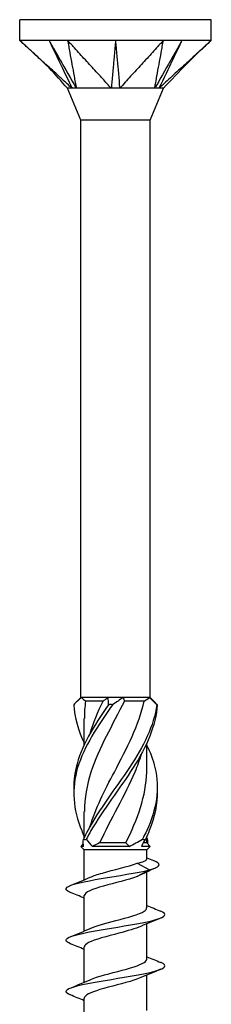
# Model space of a CAD drawing. Units: millimetres. Extents: x -21 to 53, y -257 to 0.
# Drawn here: x -6 to 6, y -60 to 0 of the extents above; entities that cross this region are included whole.
import ezdxf

# ---------------------------------------------------------------- set-up
doc = ezdxf.new("R2010")
doc.units = ezdxf.units.MM

# ---------------------------------------------------------------- blocks, each defined once
blk = doc.blocks.new('TTZNFS60X120-Front')
for p, q in [((5.8, 0), (-5.8, 0)), ((-5.8, -1.25), (-5.8, 0)), ((5.8, -1.25), (5.8, 0)), ((-2.9, -1.25), (-5.8, -1.25)), ((2.9, -1.25), (-2.9, -1.25)), ((5.8, -1.25), (2.9, -1.25)), ((-2.1, -6.081), (-2.9, -4.15)), ((2.1, -6.081), (2.9, -4.15)), ((2.1, -6.081), (-2.1, -6.081)), ((-2.1, -41), (-2.1, -6.081)), ((2.1, -41), (2.1, -6.081)), ((-2.1, -41), (-2.412, -41.312)), ((-2.049, -41), (-2.1, -41)), ((-0.458, -41), (-2.049, -41)), ((0.458, -41), (-0.458, -41)), ((2.049, -41), (0.458, -41)), ((2.1, -41), (2.049, -41)), ((2.1, -41), (2.412, -41.312)), ((-0.753, -41.21), (-1.81, -41.21)), ((1.733, -41.21), (0.545, -41.21)), ((-1.89, -43.847), (-1.89, -42.258)), ((1.89, -45.367), (1.89, -43.778)), ((-1.89, -49.472), (-1.89, -47.883)), ((1.89, -49.79), (1.89, -49.403)), ((-1.952, -49.852), (-2.1, -50)), ((-1.927, -50), (-2.1, -50)), ((-1.89, -50.21), (-2.1, -50)), ((0.834, -50), (-1.389, -50)), ((0.622, -49.79), (-0.959, -49.79)), ((2.1, -50), (1.575, -50)), ((1.89, -49.79), (1.676, -49.79)), ((1.89, -49.79), (2.1, -50)), ((1.89, -50.21), (2.1, -50)), ((1.89, -50.21), (-1.89, -50.21)), ((-1.89, -52.019), (-1.89, -50.21)), ((1.89, -50.766), (1.89, -50.21)), ((1.302, -51.021), (2.067, -51.425)), ((2.067, -51.425), (1.302, -51.829)), ((1.89, -53.721), (1.89, -51.544)), ((-1.89, -55.119), (-1.89, -52.979)), ((1.89, -56.821), (1.89, -54.681)), ((-1.89, -58.219), (-1.89, -56.079)), ((1.89, -59.921), (1.89, -57.781)), ((-1.89, -61.319), (-1.89, -59.179))]:
    blk.add_line(p, q)
for points, knots in [([(-2.628, -4.15), (-2.727, -4.068), (-2.826, -3.97), (-3.032, -3.78), (-3.203, -3.624), (-3.289, -3.546), (-3.355, -3.485), (-3.686, -3.183), (-3.95, -2.942), (-4.478, -2.458), (-4.743, -2.217), (-5.139, -1.854), (-5.271, -1.733), (-5.47, -1.552), (-5.536, -1.492), (-5.72, -1.323), (-5.745, -1.3), (-5.8, -1.25)], [0.000001, 0.000001, 0.000001, 0.000001, 0.041873, 0.041873, 0.087133, 0.087133, 0.237906, 0.237906, 0.84102, 0.84102, 1.444132, 1.444132, 1.745688, 1.745688, 1.896484, 1.896484, 2.166222, 2.166222, 2.166222, 2.166222]), ([(-2.9, -4.15), (-3.278, -3.745), (-3.625, -3.311), (-4.594, -2.345), (-5.2, -1.8), (-5.8, -1.25)], [0, 0, 0, 0, 0.1661589, 0.1661589, 0.410432, 0.410432, 0.410432, 0.410432]), ([(-4.025, -1.25), (-3.962, -1.382), (-3.373, -2.603), (-3.094, -3.183), (-2.682, -4.037), (-2.628, -4.15)], [-0.04786776, -0.04786776, -0.04786776, -0.04786776, -0.03988239, -0.03988239, -0.000001, -0.000001, -0.000001, -0.000001]), ([(-4.025, -1.25), (-3.948, -1.386), (-3.255, -2.603), (-3.036, -2.99), (-2.446, -4.027), (-2.376, -4.15)], [0.000001, 0.000001, 0.000001, 0.000001, 0.0476658, 0.0476658, 0.1905376, 0.1905376, 0.1905376, 0.1905376]), ([(-2.9, -1.25), (-2.891, -1.3), (-2.887, -1.323), (-2.856, -1.492), (-2.845, -1.552), (-2.813, -1.733), (-2.791, -1.854), (-2.725, -2.217), (-2.681, -2.458), (-2.594, -2.942), (-2.55, -3.183), (-2.485, -3.546), (-2.463, -3.667), (-2.419, -3.908), (-2.378, -4.04), (-2.376, -4.15)], [0.000001, 0.000001, 0.000001, 0.000001, 0.023193, 0.023193, 0.0361585, 0.0361585, 0.0620863, 0.0620863, 0.1139419, 0.1139419, 0.1657976, 0.1657976, 0.1917252, 0.1917252, 0.2176526, 0.2176526, 0.2176526, 0.2176526]), ([(-0.253, -4.15), (-0.35, -4.068), (-0.419, -3.97), (-0.59, -3.78), (-0.733, -3.624), (-0.804, -3.546), (-0.859, -3.485), (-1.135, -3.183), (-1.356, -2.942), (-1.797, -2.458), (-2.018, -2.217), (-2.348, -1.854), (-2.459, -1.733), (-2.624, -1.552), (-2.679, -1.492), (-2.833, -1.323), (-2.854, -1.3), (-2.9, -1.25)], [0.000001, 0.000001, 0.000001, 0.000001, 0.041873, 0.041873, 0.087133, 0.087133, 0.237906, 0.237906, 0.841018, 0.841018, 1.444128, 1.444128, 1.745683, 1.745683, 1.896479, 1.896479, 2.166216, 2.166216, 2.166216, 2.166216]), ([(0, -1.25), (-0.011, -1.382), (-0.118, -2.603), (-0.168, -3.183), (-0.241, -4.037), (-0.253, -4.15)], [-0.04786776, -0.04786776, -0.04786776, -0.04786776, -0.03988239, -0.03988239, -0.000001, -0.000001, -0.000001, -0.000001]), ([(0, -1.25), (0.012, -1.386), (0.118, -2.603), (0.152, -2.99), (0.241, -4.027), (0.253, -4.15)], [0.000001, 0.000001, 0.000001, 0.000001, 0.0476658, 0.0476658, 0.1905376, 0.1905376, 0.1905376, 0.1905376]), ([(2.9, -1.25), (2.854, -1.3), (2.833, -1.323), (2.679, -1.492), (2.624, -1.552), (2.459, -1.733), (2.348, -1.854), (2.018, -2.217), (1.797, -2.458), (1.356, -2.942), (1.135, -3.183), (0.804, -3.546), (0.694, -3.667), (0.473, -3.908), (0.382, -4.04), (0.253, -4.15)], [0.000001, 0.000001, 0.000001, 0.000001, 0.023193, 0.023193, 0.0361585, 0.0361585, 0.0620863, 0.0620863, 0.1139419, 0.1139419, 0.1657976, 0.1657976, 0.1917252, 0.1917252, 0.2176525, 0.2176525, 0.2176525, 0.2176525]), ([(4.025, -1.25), (3.95, -1.382), (3.255, -2.603), (2.926, -3.183), (2.441, -4.037), (2.376, -4.15)], [-0.04786776, -0.04786776, -0.04786776, -0.04786776, -0.03988239, -0.03988239, -0.000001, -0.000001, -0.000001, -0.000001]), ([(2.376, -4.15), (2.377, -4.068), (2.407, -3.97), (2.443, -3.78), (2.471, -3.624), (2.485, -3.546), (2.496, -3.485), (2.55, -3.183), (2.594, -2.942), (2.681, -2.458), (2.725, -2.217), (2.791, -1.854), (2.813, -1.733), (2.845, -1.552), (2.856, -1.492), (2.887, -1.323), (2.891, -1.3), (2.9, -1.25)], [0.000001, 0.000001, 0.000001, 0.000001, 0.041873, 0.041873, 0.087133, 0.087133, 0.237906, 0.237906, 0.841018, 0.841018, 1.444128, 1.444128, 1.745683, 1.745683, 1.896479, 1.896479, 2.166216, 2.166216, 2.166216, 2.166216]), ([(4.025, -1.25), (3.96, -1.386), (3.373, -2.603), (3.187, -2.99), (2.687, -4.027), (2.628, -4.15)], [0.000001, 0.000001, 0.000001, 0.000001, 0.0476658, 0.0476658, 0.1905376, 0.1905376, 0.1905376, 0.1905376]), ([(5.8, -1.25), (5.745, -1.3), (5.72, -1.323), (5.536, -1.492), (5.47, -1.552), (5.271, -1.733), (5.139, -1.854), (4.743, -2.217), (4.478, -2.458), (3.95, -2.942), (3.686, -3.183), (3.289, -3.546), (3.157, -3.667), (2.893, -3.908), (2.76, -4.04), (2.628, -4.15)], [0.000001, 0.000001, 0.000001, 0.000001, 0.023193, 0.023193, 0.0361585, 0.0361585, 0.0620863, 0.0620863, 0.1139419, 0.1139419, 0.1657976, 0.1657976, 0.1917252, 0.1917252, 0.2176525, 0.2176525, 0.2176525, 0.2176525]), ([(-2.628, -4.15), (-2.649, -4.146), (-2.67, -4.149), (-2.775, -4.152), (-2.9, -4.15), (-2.9, -4.15)], [0, 0, 0, 0, 0.01396647, 0.01396647, 0.06124507, 0.06124507, 0.06124507, 0.06124507]), ([(-2.376, -4.15), (-2.419, -4.146), (-2.481, -4.15), (-2.527, -4.15), (-2.537, -4.15), (-2.581, -4.15), (-2.608, -4.147), (-2.628, -4.15)], [0, 0, 0, 0, 0.02206074, 0.02206074, 0.02790181, 0.02790181, 0.04808441, 0.04808441, 0.04808441, 0.04808441]), ([(-0.253, -4.15), (-0.299, -4.146), (-0.352, -4.149), (-0.642, -4.152), (-1.043, -4.15), (-1.657, -4.15), (-1.818, -4.15), (-2.174, -4.15), (-2.323, -4.142), (-2.376, -4.15)], [0, 0, 0, 0, 0.0139665, 0.0139665, 0.0624543, 0.0624543, 0.0815815, 0.0815815, 0.10912, 0.10912, 0.10912, 0.10912]), ([(0.253, -4.15), (0.18, -4.146), (0.062, -4.15), (-0.031, -4.15), (-0.051, -4.15), (-0.144, -4.15), (-0.202, -4.147), (-0.253, -4.15)], [0, 0, 0, 0, 0.02206074, 0.02206074, 0.02790181, 0.02790181, 0.04808441, 0.04808441, 0.04808441, 0.04808441]), ([(2.376, -4.15), (2.35, -4.146), (2.318, -4.149), (2.135, -4.152), (1.864, -4.15), (1.241, -4.15), (1.056, -4.15), (0.593, -4.15), (0.348, -4.142), (0.253, -4.15)], [0, 0, 0, 0, 0.0139665, 0.0139665, 0.0624543, 0.0624543, 0.0815815, 0.0815815, 0.10912, 0.10912, 0.10912, 0.10912]), ([(2.628, -4.15), (2.599, -4.146), (2.543, -4.15), (2.496, -4.15), (2.485, -4.15), (2.437, -4.15), (2.406, -4.147), (2.376, -4.15)], [0, 0, 0, 0, 0.02206074, 0.02206074, 0.02790181, 0.02790181, 0.04808441, 0.04808441, 0.04808441, 0.04808441]), ([(2.9, -4.15), (2.9, -4.15), (2.9, -4.15), (2.897, -4.15), (2.873, -4.15), (2.767, -4.15), (2.672, -4.142), (2.628, -4.15)], [0.06124507, 0.06124507, 0.06124507, 0.06124507, 0.06245429, 0.06245429, 0.08158149, 0.08158149, 0.10912004, 0.10912004, 0.10912004, 0.10912004]), ([(-0.177, -41.428), (-1.071, -42.697), (-1.91, -43.966), (-2.29, -45.236), (-2.67, -46.506), (-2.574, -47.777), (-2.047, -49.047), (-1.998, -49.166), (-1.946, -49.285), (-1.89, -49.403)], [0.119546, 0.119546, 0.119546, 0.119546, 1.182793, 1.182793, 1.182793, 2.247204, 2.247204, 2.247204, 2.346617, 2.346617, 2.346617, 2.346617]), ([(-0.425, -41.428), (-1.308, -42.697), (-2.087, -43.966), (-2.385, -45.236), (-2.493, -45.699), (-2.536, -46.162), (-2.518, -46.625)], [0.119546, 0.119546, 0.119546, 0.119546, 1.182793, 1.182793, 1.182793, 1.570796, 1.570796, 1.570796, 1.570796]), ([(2.492, -41.428), (2.341, -42.697), (1.685, -43.966), (0.84, -45.236), (-0.006, -46.506), (-1.007, -47.777), (-1.678, -49.047), (-1.77, -49.222), (-1.857, -49.397), (-1.936, -49.572)], [0.119546, 0.119546, 0.119546, 0.119546, 1.182793, 1.182793, 1.182793, 2.247204, 2.247204, 2.247204, 2.393728, 2.393728, 2.393728, 2.393728]), ([(0.545, -41.21), (-0.177, -42.64), (-1.021, -44.07), (-1.487, -45.5), (-1.746, -46.294), (-1.879, -47.089), (-1.88, -47.883)], [0.058643, 0.058643, 0.058643, 0.058643, 1.256637, 1.256637, 1.256637, 1.922151, 1.922151, 1.922151, 1.922151]), ([(2.522, -41.428), (2.459, -42.697), (1.883, -43.966), (1.071, -45.236), (0.259, -46.506), (-0.757, -47.777), (-1.483, -49.047), (-1.583, -49.222), (-1.678, -49.397), (-1.766, -49.572)], [0.119546, 0.119546, 0.119546, 0.119546, 1.182793, 1.182793, 1.182793, 2.247204, 2.247204, 2.247204, 2.393728, 2.393728, 2.393728, 2.393728]), ([(-1.548, -48.812), (-1.21, -47.708), (-0.653, -46.604), (-0.07, -45.5), (0.684, -44.07), (1.433, -42.64), (1.733, -41.21)], [-2.181662, -2.181662, -2.181662, -2.181662, -1.256637, -1.256637, -1.256637, -0.058643, -0.058643, -0.058643, -0.058643]), ([(-0.177, -41.428), (-0.218, -41.426), (-0.258, -41.425), (-0.341, -41.425), (-0.383, -41.426), (-0.425, -41.428)], [-0.02501251, -0.02501251, -0.02501251, -0.02501251, -0.01272319, -0.01272319, 0, 0, 0, 0]), ([(2.522, -41.428), (2.517, -41.426), (2.512, -41.425), (2.502, -41.425), (2.497, -41.426), (2.492, -41.428)], [-0.02501251, -0.02501251, -0.02501251, -0.02501251, -0.01272319, -0.01272319, 0, 0, 0, 0]), ([(1.885, -43.847), (2.104, -44.31), (2.276, -44.773), (2.385, -45.236), (2.682, -46.506), (2.486, -47.777), (1.891, -49.047), (1.809, -49.222), (1.72, -49.397), (1.626, -49.572)], [0.794975, 0.794975, 0.794975, 0.794975, 1.182793, 1.182793, 1.182793, 2.247204, 2.247204, 2.247204, 2.393728, 2.393728, 2.393728, 2.393728]), ([(1.546, -44.437), (1.441, -44.792), (1.314, -45.146), (1.167, -45.5), (0.573, -46.93), (-0.309, -48.36), (-0.959, -49.79)], [0.959931, 0.959931, 0.959931, 0.959931, 1.256637, 1.256637, 1.256637, 2.454631, 2.454631, 2.454631, 2.454631]), ([(0.622, -49.79), (1.335, -48.36), (1.861, -46.93), (1.889, -45.5), (1.89, -45.456), (1.89, -45.411), (1.89, -45.367)], [-2.454631, -2.454631, -2.454631, -2.454631, -1.256637, -1.256637, -1.256637, -1.219442, -1.219442, -1.219442, -1.219442]), ([(2.518, -46.625), (2.543, -47.432), (2.382, -48.24), (2.047, -49.047), (1.975, -49.222), (1.895, -49.397), (1.809, -49.572)], [1.5707963, 1.5707963, 1.5707963, 1.5707963, 2.2472041, 2.2472041, 2.2472041, 2.3937282, 2.3937282, 2.3937282, 2.3937282]), ([(-1.936, -49.572), (-1.908, -49.574), (-1.88, -49.575), (-1.824, -49.575), (-1.795, -49.574), (-1.766, -49.572)], [-0.02501251, -0.02501251, -0.02501251, -0.02501251, -0.01272319, -0.01272319, 0, 0, 0, 0]), ([(1.626, -49.572), (1.655, -49.574), (1.686, -49.575), (1.747, -49.575), (1.778, -49.574), (1.809, -49.572)], [-0.02501251, -0.02501251, -0.02501251, -0.02501251, -0.01272319, -0.01272319, 0, 0, 0, 0]), ([(-1.528, -51.864), (-1.341, -51.779), (-1.089, -51.695), (-0.796, -51.61), (-0.113, -51.414), (0.757, -51.217), (1.302, -51.021)], [116.86112, 116.86112, 116.86112, 116.86112, 117.375241, 117.375241, 117.375241, 118.569787, 118.569787, 118.569787, 118.569787]), ([(1.302, -51.021), (1.483, -50.979), (1.628, -50.938), (1.83, -50.855), (1.884, -50.814), (1.89, -50.771), (1.89, -50.769), (1.89, -50.766)], [0, 0, 0, 0, 0.0758737, 0.0758737, 0.1517474, 0.1517474, 0.1558177, 0.1558177, 0.1558177, 0.1558177]), ([(2.067, -51.425), (2.673, -51.262), (2.779, -51.099), (2.47, -50.936), (2.42, -50.909), (2.36, -50.883), (2.292, -50.857)], [0, 0, 0, 0, 0.991254, 0.991254, 0.991254, 1.151434, 1.151434, 1.151434, 1.151434]), ([(-2.727, -52.784), (-2.992, -52.677), (-3.07, -52.57), (-2.923, -52.463), (-2.686, -52.29), (-1.87, -52.117), (-0.863, -51.944), (0.145, -51.771), (1.305, -51.598), (2.067, -51.425)], [115.814537, 115.814537, 115.814537, 115.814537, 116.466195, 116.466195, 116.466195, 117.517991, 117.517991, 117.517991, 118.569787, 118.569787, 118.569787, 118.569787]), ([(1.302, -51.829), (0.774, -52.019), (-0.058, -52.209), (-0.73, -52.399), (-1.402, -52.589), (-1.876, -52.78), (-1.89, -52.97), (-1.89, -52.973), (-1.89, -52.976), (-1.89, -52.979)], [-118.569787, -118.569787, -118.569787, -118.569787, -117.413302, -117.413302, -117.413302, -116.257282, -116.257282, -116.257282, -116.238928, -116.238928, -116.238928, -116.238928]), ([(-2.729, -55.884), (-3.031, -55.761), (-3.082, -55.638), (-2.844, -55.515), (-2.514, -55.344), (-1.638, -55.174), (-0.622, -55.003), (0.388, -54.833), (1.498, -54.663), (2.199, -54.494), (2.897, -54.325), (3.166, -54.156), (2.885, -53.988), (2.845, -53.963), (2.793, -53.939), (2.732, -53.915)], [109.531351, 109.531351, 109.531351, 109.531351, 110.279361, 110.279361, 110.279361, 111.317776, 111.317776, 111.317776, 112.349481, 112.349481, 112.349481, 113.375482, 113.375482, 113.375482, 113.521727, 113.521727, 113.521727, 113.521727]), ([(-1.534, -54.964), (-1.178, -54.806), (-0.586, -54.649), (0.017, -54.491), (0.745, -54.301), (1.449, -54.111), (1.737, -53.921), (1.838, -53.854), (1.885, -53.787), (1.883, -53.721)], [110.577935, 110.577935, 110.577935, 110.577935, 111.535376, 111.535376, 111.535376, 112.691969, 112.691969, 112.691969, 113.097336, 113.097336, 113.097336, 113.097336]), ([(1.532, -54.836), (1.221, -54.973), (0.734, -55.111), (0.21, -55.249), (-0.513, -55.439), (-1.266, -55.628), (-1.632, -55.818), (-1.8, -55.905), (-1.882, -55.992), (-1.882, -56.079)], [-112.475144, -112.475144, -112.475144, -112.475144, -111.637758, -111.637758, -111.637758, -110.483988, -110.483988, -110.483988, -109.955743, -109.955743, -109.955743, -109.955743]), ([(-2.732, -58.984), (-3.089, -58.839), (-3.081, -58.694), (-2.692, -58.549), (-2.236, -58.38), (-1.274, -58.21), (-0.246, -58.04), (0.779, -57.871), (1.833, -57.702), (2.434, -57.533), (3.034, -57.364), (3.162, -57.195), (2.761, -57.027), (2.752, -57.023), (2.743, -57.019), (2.734, -57.015)], [103.248166, 103.248166, 103.248166, 103.248166, 104.129836, 104.129836, 104.129836, 105.161349, 105.161349, 105.161349, 106.189908, 106.189908, 106.189908, 107.215756, 107.215756, 107.215756, 107.238542, 107.238542, 107.238542, 107.238542]), ([(-1.531, -58.064), (-1.425, -58.015), (-1.296, -57.966), (-1.148, -57.918), (-0.569, -57.728), (0.274, -57.537), (0.912, -57.347), (1.501, -57.172), (1.885, -56.996), (1.889, -56.821)], [104.294749, 104.294749, 104.294749, 104.294749, 104.590733, 104.590733, 104.590733, 105.747035, 105.747035, 105.747035, 106.81415, 106.81415, 106.81415, 106.81415]), ([(1.531, -57.936), (1.416, -57.988), (1.276, -58.041), (1.113, -58.093), (0.527, -58.282), (-0.313, -58.472), (-0.942, -58.661), (-1.515, -58.834), (-1.884, -59.006), (-1.889, -59.179)], [-106.191959, -106.191959, -106.191959, -106.191959, -105.873196, -105.873196, -105.873196, -104.721544, -104.721544, -104.721544, -103.672558, -103.672558, -103.672558, -103.672558])]:
    blk.add_open_spline(points, degree=3, knots=knots)
for points in [[(5.8, -1.25), (4.792, -2.174), (3.833, -3.151), (2.9, -4.15)], [(-2.049, -41), (-2.233, -41.137), (-2.391, -41.281), (-2.522, -41.428)], [(-2.049, -41), (-1.97, -41.073), (-1.89, -41.144), (-1.81, -41.21)], [(-0.753, -41.21), (-0.661, -41.144), (-0.562, -41.073), (-0.458, -41)], [(-0.425, -41.428), (-0.411, -41.282), (-0.42, -41.137), (-0.458, -41)], [(0.458, -41), (0.264, -41.137), (0.05, -41.281), (-0.177, -41.428)], [(0.458, -41), (0.478, -41.073), (0.507, -41.144), (0.545, -41.21)], [(1.733, -41.21), (1.846, -41.144), (1.951, -41.073), (2.049, -41)], [(2.492, -41.428), (2.347, -41.282), (2.198, -41.137), (2.049, -41)], [(-2.522, -41.428), (-2.483, -42.211), (-2.249, -42.995), (-1.884, -43.778)], [(-1.81, -41.21), (-1.863, -41.559), (-1.887, -41.909), (-1.885, -42.258)], [(-1.542, -43.187), (-1.345, -42.528), (-1.072, -41.869), (-0.753, -41.21)], [(2.412, -41.312), (2.451, -41.351), (2.487, -41.389), (2.522, -41.428)], [(-1.927, -50), (-1.961, -49.863), (-1.964, -49.719), (-1.936, -49.572)], [(-1.766, -49.572), (-1.657, -49.718), (-1.531, -49.863), (-1.389, -50)], [(-0.959, -49.79), (-1.105, -49.856), (-1.248, -49.927), (-1.389, -50)], [(0.834, -50), (0.771, -49.927), (0.7, -49.856), (0.622, -49.79)], [(0.834, -50), (1.099, -49.863), (1.364, -49.719), (1.626, -49.572)], [(1.809, -49.572), (1.712, -49.718), (1.632, -49.863), (1.575, -50)], [(1.89, -49.472), (1.906, -49.505), (1.921, -49.539), (1.936, -49.572)], [(1.952, -49.852), (1.959, -49.76), (1.954, -49.667), (1.936, -49.572)], [(1.89, -50.7), (2.024, -50.753), (2.158, -50.805), (2.292, -50.857)], [(1.351, -51.804), (1.335, -51.812), (1.319, -51.821), (1.302, -51.829)], [(2.425, -51.306), (2.059, -51.465), (1.696, -51.629), (1.351, -51.804)], [(-2.734, -52.365), (-2.33, -52.204), (-1.928, -52.039), (-1.536, -51.864)], [(-1.89, -53.131), (-2.169, -53.012), (-2.451, -52.897), (-2.734, -52.784)], [(1.89, -53.569), (2.169, -53.688), (2.451, -53.802), (2.734, -53.915)], [(2.734, -54.334), (2.33, -54.495), (1.928, -54.66), (1.536, -54.836)], [(-2.734, -55.465), (-2.33, -55.304), (-1.928, -55.139), (-1.536, -54.964)], [(-1.89, -56.231), (-2.169, -56.112), (-2.451, -55.997), (-2.734, -55.884)], [(1.89, -56.669), (2.169, -56.788), (2.451, -56.902), (2.734, -57.015)], [(2.734, -57.434), (2.33, -57.595), (1.928, -57.76), (1.536, -57.936)], [(-2.734, -58.565), (-2.33, -58.404), (-1.928, -58.239), (-1.536, -58.064)], [(-1.89, -59.331), (-2.169, -59.212), (-2.451, -59.097), (-2.734, -58.984)]]:
    blk.add_open_spline(points, degree=3)

msp = doc.modelspace()

# ---------------------------------------------------------------- block references
msp.add_blockref('TTZNFS60X120-Front', (0, 0))

doc.saveas('drawing.dxf')
